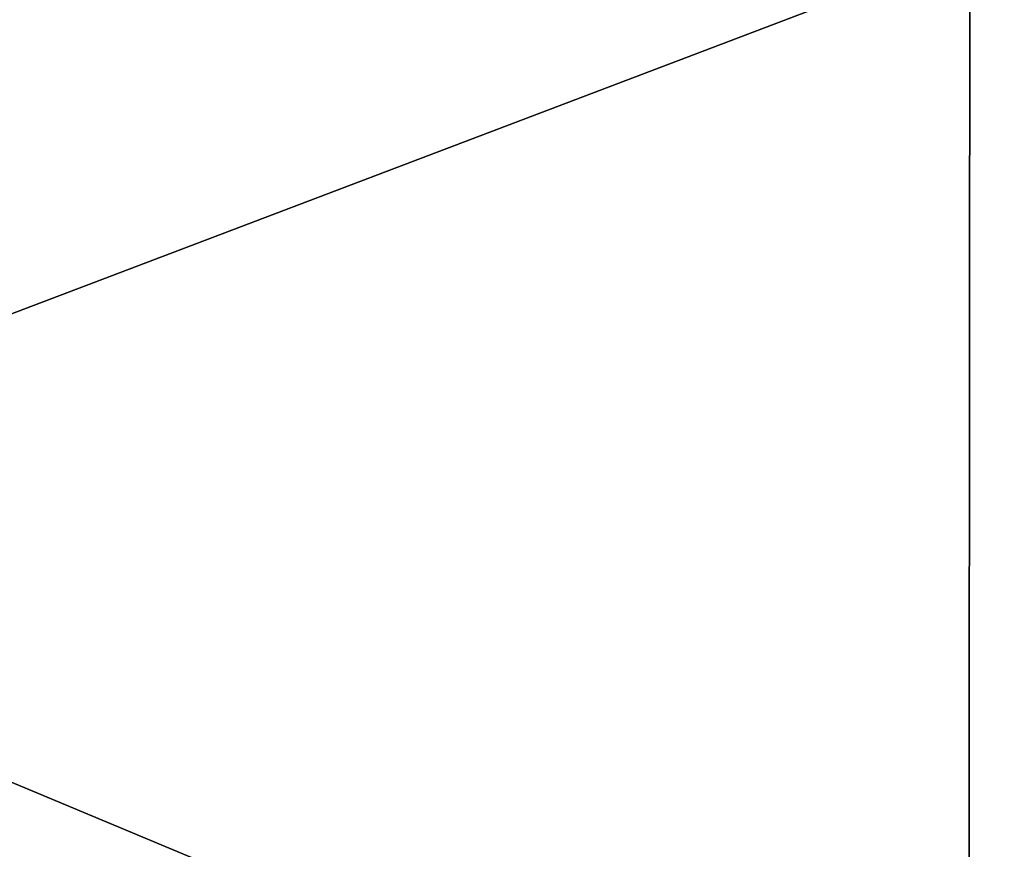
# Model space of a CAD drawing. Units: centimetres. Extents: x -0.8 to 59.8, y -63.2 to 1.5.
# Drawn here: x 5 to 10.8, y -42.6 to -37.8 of the extents above; entities that cross this region are included whole.
import ezdxf

# ---------------------------------------------------------------- set-up
doc = ezdxf.new("R2010")
doc.units = ezdxf.units.CM
doc.header["$MEASUREMENT"] = 0
doc.layers.add('72_NURUS_FLT_D3_FLT_CHR', color=7, linetype='Continuous')
doc.layers.add('72_NURUS_INSERT', color=7, linetype='Continuous')

# ---------------------------------------------------------------- blocks, each defined once
blk = doc.blocks.new('72NURUS_FLT_D3_FLT_CHR_SEAT')
for points in [[(0.113017, -0.389061, 0.402897), (0.022166, -0.376427, 0.391351), (0.022609, -0.423424, 0.39479)], [(0.022609, -0.423424, 0.39479), (0.112956, -0.461205, 0.39562), (0.113017, -0.389061, 0.402897)], [(0.113017, -0.389061, 0.402897), (0.112956, -0.461205, 0.39562), (0.113017, -0.389061, 0.402897)], [(0.113017, -0.389061, 0.402897), (0.112956, -0.461205, 0.39562), (0.202525, -0.389977, 0.39055)], [(0.112956, -0.461205, 0.39562), (0.202449, -0.461205, 0.395635), (0.202525, -0.389977, 0.39055)], [(0.022609, -0.423424, 0.39479), (0.112956, -0.461205, 0.39562), (0.022609, -0.423424, 0.39479)], [(0.112956, -0.461205, 0.39562), (0.022609, -0.423424, 0.39479), (0.112956, -0.461205, 0.39562)], [(0.112956, -0.461205, 0.39562), (0.022609, -0.423424, 0.39479), (0.024531, -0.461205, 0.395633)]]:
    blk.add_3dface(points)
blk = doc.blocks.new('FLAT  CHAIR')
at = {"layer": '72_NURUS_FLT_D3_FLT_CHR', "color": 0}
blk.add_blockref('72NURUS_FLT_D3_FLT_CHR_SEAT', (-0.003145, 0.645376), dxfattribs=at)

msp = doc.modelspace()

# ---------------------------------------------------------------- block references
at = {"layer": '72_NURUS_INSERT', "xscale": 100, "yscale": 100, "zscale": 100}
msp.add_blockref('FLAT  CHAIR', (-0.4392, -63.0092, 0.0915), dxfattribs=at)

doc.saveas('drawing.dxf')
